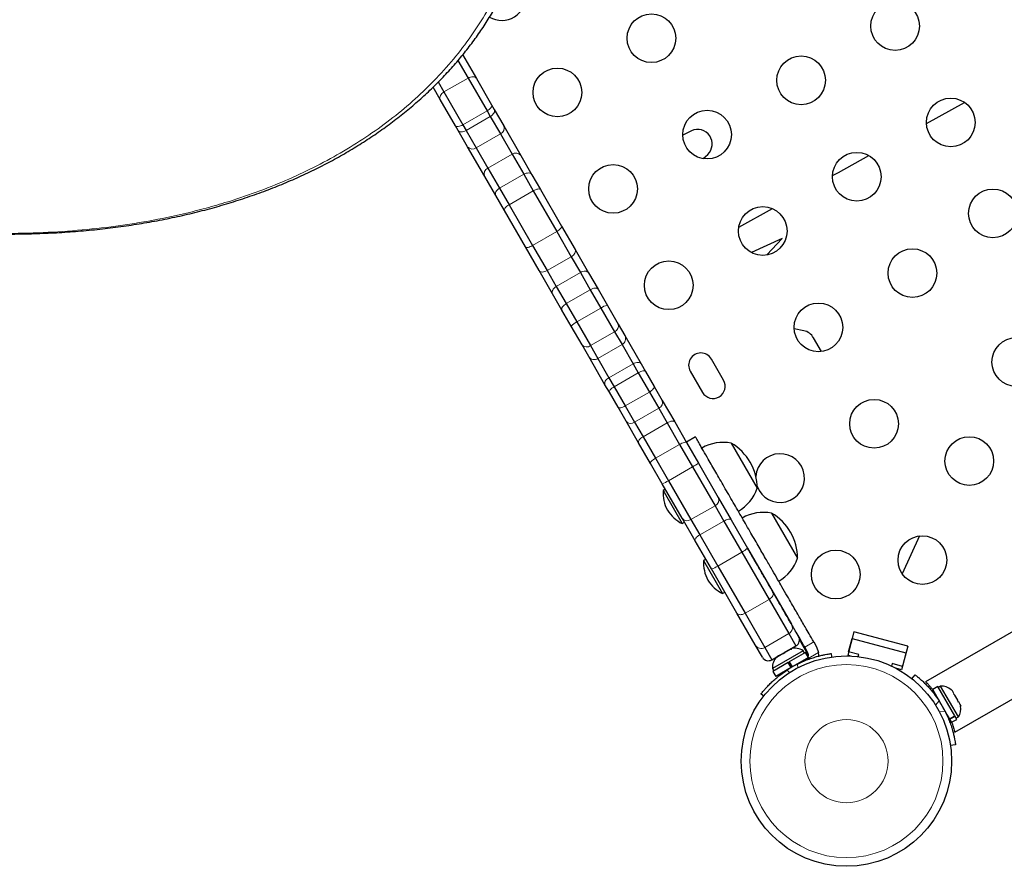
# Model space of a CAD drawing. Extents: x -66 to 663, y -60 to 595.
# Drawn here: x 235 to 253, y 207 to 222 of the extents above; entities that cross this region are included whole.
import ezdxf

# ---------------------------------------------------------------- set-up
doc = ezdxf.new("R2010")
doc.units = 0
doc.header["$LTSCALE"] = 0.125
doc.header["$MEASUREMENT"] = 0
doc.layers.add('CONTOUR', color=7, linetype='CONTINUOUS')

msp = doc.modelspace()

# ---------------------------------------------------------------- linework, layer by layer
at = {"layer": 'CONTOUR', "lineweight": 25}
for p, q in [((242.71406, 221.13603), (242.89588, 220.82111)), ((242.79692, 221.24251), (243.04544, 220.81207)), ((242.35914, 220.75078), (242.46287, 220.57111)), ((242.89588, 220.82111), (243.23636, 220.23139)), ((243.04544, 220.81207), (243.31856, 220.33901)), ((242.39592, 220.43707), (242.26783, 220.65893)), ((242.46287, 220.57111), (242.80335, 219.98139)), ((242.66904, 219.96401), (242.39592, 220.43707)), ((243.23636, 220.23139), (243.29478, 220.13019)), ((243.31856, 220.33901), (243.36706, 220.25501)), ((243.36706, 220.25501), (243.53613, 219.96218)), ((251.13, 220.00288), (251.81444, 220.38381)), ((243.29478, 220.13019), (243.47627, 219.81585)), ((242.71754, 219.88001), (242.66904, 219.96401)), ((242.88661, 219.58718), (242.71754, 219.88001)), ((242.80335, 219.98139), (242.86177, 219.88019)), ((242.86177, 219.88019), (243.04326, 219.56585)), ((243.53613, 219.96218), (243.84362, 219.42958)), ((246.90941, 219.87155), (246.75213, 219.79643)), ((243.47627, 219.81585), (243.68537, 219.45368)), ((243.1941, 219.05458), (242.88661, 219.58718)), ((243.04326, 219.56585), (243.25235, 219.20368)), ((243.68537, 219.45368), (243.89449, 219.09146)), ((243.84362, 219.42958), (244.04253, 219.08506)), ((247.12084, 219.37296), (247.20024, 219.44815)), ((243.25235, 219.20368), (243.46148, 218.84146)), ((243.39301, 218.71006), (243.1941, 219.05458)), ((243.89449, 219.09146), (244.06575, 218.79484)), ((244.04253, 219.08506), (244.19795, 218.81586)), ((243.46148, 218.84146), (243.63274, 218.54484)), ((244.19795, 218.81586), (244.57559, 218.16177)), ((243.54843, 218.44086), (243.39301, 218.71006)), ((244.06575, 218.79484), (244.48819, 218.06316)), ((243.63274, 218.54484), (244.05517, 217.81316)), ((247.75772, 218.14323), (248.36271, 218.47475)), ((243.92607, 217.78677), (243.54843, 218.44086)), ((244.57559, 218.16177), (244.81967, 217.73901)), ((244.48819, 218.06316), (244.74898, 217.61145)), ((248.53646, 217.93566), (247.98633, 217.68554)), ((248.26452, 217.64196), (248.53646, 217.93566)), ((244.17015, 217.36401), (243.92607, 217.78677)), ((244.05517, 217.81316), (244.31597, 217.36145)), ((244.81967, 217.73901), (245.06114, 217.32077)), ((244.74898, 217.61145), (244.91318, 217.32705)), ((244.41162, 216.94577), (244.17015, 217.36401)), ((244.31597, 217.36145), (244.48016, 217.07705)), ((244.91318, 217.32705), (245.09141, 217.01834)), ((245.06114, 217.32077), (245.23052, 217.0274)), ((244.48016, 217.07705), (244.6584, 216.76834)), ((244.581, 216.6524), (244.41162, 216.94577)), ((245.09141, 217.01834), (245.28191, 216.68839)), ((245.23052, 217.0274), (245.39847, 216.73651)), ((263.2686, 216.99279), (251.11394, 209.9753)), ((244.6584, 216.76834), (244.8489, 216.43839)), ((245.28191, 216.68839), (245.52754, 216.26294)), ((245.39847, 216.73651), (245.59273, 216.40002)), ((244.74895, 216.36151), (244.581, 216.6524)), ((244.94322, 216.02502), (244.74895, 216.36151)), ((244.8489, 216.43839), (245.09453, 216.01294)), ((245.59273, 216.40002), (245.71194, 216.19355)), ((245.52754, 216.26294), (245.66084, 216.03207)), ((245.71194, 216.19355), (246.00468, 215.68651)), ((248.92694, 216.28115), (248.75274, 216.31619)), ((249.24477, 215.90693), (249.10082, 216.15625)), ((245.06242, 215.81855), (244.94322, 216.02502)), ((245.09453, 216.01294), (245.22782, 215.78207)), ((245.66084, 216.03207), (245.8599, 215.68728)), ((251.63915, 209.06609), (263.7936, 216.08347)), ((245.35516, 215.31151), (245.06242, 215.81855)), ((245.22782, 215.78207), (245.42688, 215.43728)), ((245.8599, 215.68728), (245.95329, 215.52552)), ((246.00468, 215.68651), (246.08291, 215.55101)), ((247.48517, 215.393), (247.26642, 215.77188)), ((245.42688, 215.43728), (245.52028, 215.27552)), ((245.95329, 215.52552), (246.15338, 215.17896)), ((246.08291, 215.55101), (246.23873, 215.28113)), ((246.88753, 215.55313), (247.10628, 215.17425)), ((245.43339, 215.17601), (245.35516, 215.31151)), ((245.52028, 215.27552), (245.72037, 214.92896)), ((246.23873, 215.28113), (246.3841, 215.02934)), ((245.58921, 214.90613), (245.43339, 215.17601)), ((246.15338, 215.17896), (246.3202, 214.89002)), ((245.72037, 214.92896), (245.88719, 214.64002)), ((246.3841, 215.02934), (246.60753, 214.64235)), ((245.73458, 214.65434), (245.58921, 214.90613)), ((246.3202, 214.89002), (246.47213, 214.62687)), ((245.95801, 214.26735), (245.73458, 214.65434)), ((245.88719, 214.64002), (246.03912, 214.37687)), ((246.47213, 214.62687), (246.69567, 214.23969)), ((246.60753, 214.64235), (246.82106, 214.2725)), ((246.03912, 214.37687), (246.26265, 213.98969)), ((246.17154, 213.8975), (245.95801, 214.26735)), ((246.69567, 214.23969), (246.92866, 213.83614)), ((246.97938, 214.37329), (246.817, 214.27954)), ((246.82106, 214.2725), (247.03397, 213.90374)), ((247.62111, 214.26178), (248.08986, 213.44988)), ((246.38445, 213.52874), (246.17154, 213.8975)), ((246.26265, 213.98969), (246.49564, 213.58614)), ((247.03397, 213.90374), (247.39002, 213.28704)), ((246.92866, 213.83614), (247.332, 213.13753)), ((246.7405, 212.91204), (246.38445, 213.52874)), ((246.49564, 213.58614), (246.89899, 212.88753)), ((246.43867, 213.43482), (246.39808, 213.41138)), ((246.39808, 213.41138), (246.41519, 213.38174)), ((246.41519, 213.38174), (246.74188, 212.8159)), ((247.332, 213.13753), (247.49073, 212.8626)), ((247.39002, 213.28704), (247.62344, 212.88274)), ((248.34729, 213.00399), (248.81604, 212.19209)), ((246.97392, 212.50774), (246.7405, 212.91204)), ((246.74188, 212.8159), (246.78247, 212.83934)), ((246.89899, 212.88753), (247.05772, 212.6126)), ((247.49073, 212.8626), (247.81346, 212.30362)), ((247.62344, 212.88274), (247.91638, 212.37536)), ((247.05772, 212.6126), (247.38044, 212.05362)), ((247.26686, 212.00036), (246.97392, 212.50774)), ((251.00619, 212.59442), (250.69366, 211.91604)), ((247.81346, 212.30362), (248.30364, 211.4546)), ((247.91638, 212.37536), (248.3751, 211.58083)), ((247.16486, 212.17703), (247.12426, 212.15359)), ((247.12426, 212.15359), (247.46806, 211.55812)), ((247.72558, 211.20583), (247.26686, 212.00036)), ((247.38044, 212.05362), (247.87063, 211.2046)), ((247.46806, 211.55812), (247.50866, 211.58155)), ((248.3751, 211.58083), (248.70457, 211.01017)), ((248.30364, 211.4546), (248.65879, 210.83947)), ((248.05505, 210.63517), (247.72558, 211.20583)), ((247.87063, 211.2046), (248.22577, 210.58947)), ((248.65879, 210.83947), (248.78591, 210.61929)), ((249.8282, 210.87212), (249.71496, 210.44953)), ((250.79412, 210.6133), (249.8282, 210.87212)), ((249.1062, 210.68952), (249.15677, 210.60193)), ((249.73114, 210.5099), (249.79585, 210.75138)), ((249.79585, 210.75138), (250.76177, 210.49256)), ((248.18214, 210.41504), (248.05505, 210.63517)), ((248.22577, 210.58947), (248.35289, 210.36929)), ((248.35289, 210.36929), (248.78591, 210.61929)), ((248.91609, 210.53131), (248.36399, 210.21256)), ((248.55342, 210.48428), (248.58606, 210.50312)), ((248.57407, 210.48621), (248.55342, 210.48428)), ((248.58606, 210.50312), (248.57407, 210.48621)), ((248.6661, 210.54933), (248.58606, 210.50312)), ((248.65992, 210.54577), (248.65958, 210.54635)), ((248.95857, 210.50168), (248.66349, 210.33132)), ((248.70307, 210.56069), (248.6661, 210.54933)), ((248.6661, 210.54933), (248.68242, 210.55876)), ((248.69152, 210.56401), (248.68242, 210.55876)), ((248.68242, 210.55876), (248.70307, 210.56069)), ((248.93954, 210.4907), (248.91609, 210.53131)), ((248.99439, 210.50818), (248.94382, 210.59577)), ((249.0115, 210.40999), (248.95857, 210.50168)), ((249.15677, 210.60193), (249.19302, 210.49968)), ((249.91225, 210.46137), (249.73114, 210.5099)), ((250.79412, 210.6133), (250.68089, 210.19071)), ((250.76177, 210.49256), (250.69707, 210.25108)), ((248.64792, 210.32233), (248.36841, 210.16096)), ((248.47338, 210.43807), (248.44507, 210.41173)), ((248.44507, 210.41173), (248.45706, 210.42865)), ((248.45706, 210.42865), (248.44795, 210.42339)), ((248.47338, 210.43807), (248.45706, 210.42865)), ((248.55342, 210.48428), (248.47338, 210.43807)), ((248.64792, 210.32233), (248.64893, 210.32291)), ((248.70086, 210.23064), (248.64792, 210.32233)), ((248.66349, 210.33132), (248.64893, 210.32291)), ((248.65469, 210.32624), (248.70763, 210.23455)), ((248.66349, 210.33132), (248.71643, 210.23963)), ((249.0115, 210.40999), (248.71643, 210.23963)), ((248.88363, 210.32503), (248.87881, 210.33338)), ((248.97751, 210.37526), (248.99872, 210.40576)), ((249.41634, 210.48046), (249.42489, 210.41948)), ((249.76041, 210.43735), (249.71496, 210.44953)), ((249.903, 210.42684), (249.91225, 210.46137)), ((248.36399, 210.21256), (248.38744, 210.17195)), ((248.36841, 210.16096), (248.42135, 210.06927)), ((248.70086, 210.23064), (248.42135, 210.06927)), ((248.55405, 210.14588), (248.55936, 210.13667)), ((248.70086, 210.23064), (248.70763, 210.23455)), ((250.51596, 210.29961), (250.50415, 210.25554)), ((250.69707, 210.25108), (250.51596, 210.29961)), ((250.68089, 210.19071), (250.57858, 210.21812)), ((250.86983, 210.02728), (250.92643, 210.09978)), ((251.33348, 209.88927), (251.24179, 209.83633)), ((251.54651, 209.30854), (251.24179, 209.83633)), ((251.6382, 209.36148), (251.33348, 209.88927)), ((251.38509, 209.89369), (251.34447, 209.87024)), ((251.70384, 209.3416), (251.38509, 209.89369)), ((251.57273, 209.83257), (251.59655, 209.80863)), ((251.59655, 209.80863), (251.57273, 209.83257)), ((251.62322, 209.76242), (251.59655, 209.80863)), ((248.20644, 209.71601), (248.1579, 209.7539)), ((251.3184, 209.70363), (251.3092, 209.69832)), ((251.61573, 209.75809), (251.62322, 209.76242)), ((251.63955, 209.73415), (251.61573, 209.75809)), ((251.6929, 209.64173), (251.63955, 209.73415)), ((251.70173, 209.60914), (251.6929, 209.64173)), ((251.70922, 209.61346), (251.70173, 209.60914)), ((251.7359, 209.56726), (251.70922, 209.61346)), ((251.74473, 209.53466), (251.7359, 209.56726)), ((251.7359, 209.56726), (251.74473, 209.53466)), ((251.49761, 209.37408), (251.5059, 209.37887)), ((251.50049, 209.37575), (251.5771, 209.24305)), ((251.54651, 209.30854), (251.6382, 209.36148)), ((251.54651, 209.30854), (251.55185, 209.29929)), ((251.64354, 209.35223), (251.55185, 209.29929)), ((251.58252, 209.24618), (251.55185, 209.29929)), ((251.58252, 209.24618), (251.67421, 209.29912)), ((251.6382, 209.36148), (251.64354, 209.35223)), ((251.67421, 209.29912), (251.64354, 209.35223)), ((251.66322, 209.31815), (251.70384, 209.3416)), ((251.65299, 208.84134), (251.56191, 208.82858)), ((251.64757, 208.83822), (251.56225, 208.82626))]:
    msp.add_line(p, q, dxfattribs=at)
at = {"layer": 'CONTOUR', "lineweight": 18}
for p, q in [((242.89588, 220.82111), (242.46287, 220.57111)), ((243.23636, 220.23139), (242.80335, 219.98139)), ((243.29478, 220.13019), (242.86177, 219.88019)), ((243.47627, 219.81585), (243.04326, 219.56585)), ((243.68537, 219.45368), (243.25235, 219.20368)), ((243.89449, 219.09146), (243.46148, 218.84146)), ((244.06575, 218.79484), (243.63274, 218.54484)), ((244.48819, 218.06316), (244.05517, 217.81316)), ((244.74898, 217.61145), (244.31597, 217.36145)), ((244.91318, 217.32705), (244.48016, 217.07705)), ((245.09141, 217.01834), (244.6584, 216.76834)), ((245.28191, 216.68839), (244.8489, 216.43839)), ((245.52754, 216.26294), (245.09453, 216.01294)), ((245.66084, 216.03207), (245.22782, 215.78207)), ((245.8599, 215.68728), (245.42688, 215.43728)), ((245.95329, 215.52552), (245.52028, 215.27552)), ((246.15338, 215.17896), (245.72037, 214.92896)), ((246.3202, 214.89002), (245.88719, 214.64002)), ((246.47213, 214.62687), (246.03912, 214.37687)), ((246.69567, 214.23969), (246.26265, 213.98969)), ((246.92866, 213.83614), (246.49564, 213.58614)), ((247.332, 213.13753), (246.89899, 212.88753)), ((247.49073, 212.8626), (247.05772, 212.6126)), ((247.81346, 212.30362), (247.38044, 212.05362)), ((248.30364, 211.4546), (247.87063, 211.2046)), ((248.65879, 210.83947), (248.22577, 210.58947)), ((248.84822, 210.72063), (249.00785, 210.44413)), ((248.94382, 210.59577), (249.1062, 210.68952)), ((249.19302, 210.49968), (248.97751, 210.37526)), ((248.62412, 210.18284), (248.67641, 210.14203)), ((248.82096, 210.22548), (248.81176, 210.29117)), ((251.23306, 209.79927), (251.25565, 209.81232)), ((251.35536, 209.63356), (251.29319, 209.55391)), ((251.36364, 209.4319), (251.4637, 209.44592))]:
    msp.add_line(p, q, dxfattribs=at)
at = {"layer": 'CONTOUR', "lineweight": 18, "flags": 128}
for points in [[(242.89588, 220.82111), (242.9178, 220.83193), (242.94045, 220.83958), (242.96299, 220.84377), (242.98453, 220.84435), (243.00425, 220.84128), (243.02139, 220.83469), (243.0353, 220.82483), (243.04544, 220.81207)], [(242.39592, 220.43707), (242.38994, 220.45223), (242.38835, 220.4692), (242.39122, 220.48735), (242.39842, 220.50596), (242.40969, 220.52433), (242.42459, 220.54174), (242.44255, 220.55754), (242.46287, 220.57111)], [(243.23636, 220.23139), (243.25698, 220.24445), (243.2758, 220.25874), (243.29211, 220.27371), (243.30528, 220.2888), (243.31479, 220.30341), (243.32029, 220.31698), (243.32156, 220.329), (243.31856, 220.33901)], [(243.29478, 220.13019), (243.31521, 220.14358), (243.33347, 220.15885), (243.34886, 220.17542), (243.36079, 220.19264), (243.3688, 220.20985), (243.37259, 220.2264), (243.372, 220.24165), (243.36706, 220.25501)], [(242.66904, 219.96401), (242.6762, 219.95641), (242.68725, 219.9515), (242.70176, 219.94947), (242.71917, 219.95041), (242.73881, 219.95427), (242.75994, 219.9609), (242.78173, 219.97006), (242.80335, 219.98139)], [(242.71754, 219.88001), (242.72664, 219.86905), (242.73955, 219.86092), (242.75577, 219.85592), (242.77469, 219.85425), (242.79557, 219.85597), (242.81761, 219.86102), (242.83996, 219.8692), (242.86177, 219.88019)], [(243.89449, 219.09146), (243.91638, 219.10233), (243.93895, 219.11014), (243.96134, 219.11458), (243.98269, 219.11548), (244.00218, 219.11281), (244.01906, 219.10667), (244.03269, 219.0973), (244.04253, 219.08506)], [(243.39301, 218.71006), (243.38733, 218.7247), (243.38603, 218.74119), (243.38915, 218.75887), (243.39659, 218.77709), (243.40804, 218.79513), (243.42308, 218.8123), (243.44113, 218.82795), (243.46148, 218.84146)], [(244.06575, 218.79484), (244.08733, 218.80624), (244.109, 218.8156), (244.12993, 218.82257), (244.14931, 218.82689), (244.1664, 218.82837), (244.18054, 218.82698), (244.1912, 218.82275), (244.19795, 218.81586)], [(243.54843, 218.44086), (243.54584, 218.45016), (243.54751, 218.46149), (243.55337, 218.47444), (243.5632, 218.4885), (243.57663, 218.50313), (243.59313, 218.51777), (243.61208, 218.53185), (243.63274, 218.54484)], [(244.48819, 218.06316), (244.5089, 218.07605), (244.52803, 218.08983), (244.54481, 218.10397), (244.55863, 218.11793), (244.56893, 218.13118), (244.57533, 218.14319), (244.57758, 218.15353), (244.57559, 218.16177)], [(243.92607, 217.78677), (243.93222, 217.78093), (243.94229, 217.77771), (243.9559, 217.77724), (243.97252, 217.77954), (243.99152, 217.78452), (244.01216, 217.79199), (244.03365, 217.80166), (244.05517, 217.81316)], [(244.74898, 217.61145), (244.76938, 217.6249), (244.78755, 217.64032), (244.80279, 217.65714), (244.81452, 217.6747), (244.82229, 217.69233), (244.82581, 217.70936), (244.82492, 217.72512), (244.81967, 217.73901)], [(244.17015, 217.36401), (244.17956, 217.35252), (244.19277, 217.34387), (244.20926, 217.3384), (244.22842, 217.33631), (244.24949, 217.33769), (244.27168, 217.34249), (244.29412, 217.35051), (244.31597, 217.36145)], [(244.91318, 217.32705), (244.93506, 217.33793), (244.95763, 217.34574), (244.98001, 217.35019), (245.00135, 217.3511), (245.02083, 217.34845), (245.0377, 217.34234), (245.05131, 217.33299), (245.06114, 217.32077)], [(244.41162, 216.94577), (244.40595, 216.96039), (244.40466, 216.97685), (244.4078, 216.99452), (244.41525, 217.01271), (244.42671, 217.03074), (244.44176, 217.0479), (244.45981, 217.06354), (244.48016, 217.07705)], [(245.09141, 217.01834), (245.11312, 217.02951), (245.13519, 217.03819), (245.15675, 217.04406), (245.177, 217.04688), (245.19513, 217.04656), (245.21047, 217.04309), (245.22242, 217.03662), (245.23052, 217.0274)], [(244.581, 216.6524), (244.57706, 216.66403), (244.57743, 216.67761), (244.5821, 216.69262), (244.59089, 216.70849), (244.60346, 216.72461), (244.61932, 216.74036), (244.63787, 216.75512), (244.6584, 216.76834)], [(245.8599, 215.68728), (245.88172, 215.69826), (245.9041, 215.70639), (245.9262, 215.71135), (245.94714, 215.71295), (245.96614, 215.71113), (245.98246, 215.70597), (245.99547, 215.69766), (246.00468, 215.68651)], [(245.35516, 215.31151), (245.35011, 215.32506), (245.34942, 215.34048), (245.35311, 215.3572), (245.36104, 215.37456), (245.3729, 215.3919), (245.38824, 215.40855), (245.40647, 215.42388), (245.42688, 215.43728)], [(245.95329, 215.52552), (245.97482, 215.537), (245.99635, 215.54662), (246.01704, 215.55401), (246.0361, 215.55887), (246.0528, 215.56104), (246.06649, 215.56042), (246.07666, 215.55703), (246.08291, 215.55101)], [(245.43339, 215.17601), (245.4313, 215.18443), (245.43346, 215.19493), (245.43977, 215.20711), (245.44999, 215.22049), (245.46374, 215.23456), (245.48048, 215.24878), (245.49957, 215.26261), (245.52028, 215.27552)], [(246.15338, 215.17896), (246.17406, 215.19191), (246.19306, 215.2059), (246.20966, 215.22037), (246.22322, 215.23477), (246.23321, 215.24856), (246.23925, 215.26119), (246.24112, 215.27219), (246.23873, 215.28113)], [(245.58921, 214.90613), (245.59576, 214.89959), (245.60622, 214.8957), (245.62018, 214.89462), (245.63711, 214.89638), (245.65636, 214.90092), (245.6772, 214.90806), (245.69881, 214.91753), (245.72037, 214.92896)], [(246.47213, 214.62687), (246.49377, 214.63816), (246.51562, 214.64721), (246.53685, 214.65367), (246.55663, 214.65729), (246.5742, 214.65794), (246.5889, 214.65559), (246.60015, 214.65032), (246.60753, 214.64235)], [(245.95801, 214.26735), (245.95479, 214.27772), (245.95586, 214.2901), (245.96117, 214.304), (245.97052, 214.3189), (245.98355, 214.33422), (245.99976, 214.34937), (246.01852, 214.36377), (246.03912, 214.37687)], [(246.69567, 214.23969), (246.71711, 214.25132), (246.7384, 214.26135), (246.7587, 214.26941), (246.77723, 214.27519), (246.79329, 214.27846), (246.80626, 214.27911), (246.81564, 214.27709), (246.82106, 214.2725)], [(246.17154, 213.8975), (246.17028, 213.90449), (246.17322, 213.91362), (246.18026, 213.92453), (246.19113, 213.9368), (246.2054, 213.94997), (246.22253, 213.96351), (246.24186, 213.97693), (246.26265, 213.98969)], [(247.49073, 212.8626), (247.51232, 212.87398), (247.53402, 212.88329), (247.55499, 212.89019), (247.57444, 212.89439), (247.59161, 212.89574), (247.60584, 212.89419), (247.61659, 212.8898), (247.62344, 212.88274)], [(246.97392, 212.50774), (246.97123, 212.51721), (246.9728, 212.52871), (246.97858, 212.54181), (246.98833, 212.556), (247.0017, 212.57074), (247.01815, 212.58546), (247.03707, 212.59959), (247.05772, 212.6126)], [(248.30364, 211.4546), (248.32405, 211.46802), (248.34227, 211.48337), (248.35758, 211.50006), (248.36941, 211.51746), (248.3773, 211.53489), (248.38094, 211.55168), (248.3802, 211.5672), (248.3751, 211.58083)], [(247.72558, 211.20583), (247.73484, 211.1946), (247.7479, 211.1862), (247.76426, 211.18096), (247.7833, 211.17907), (247.80428, 211.18062), (247.8264, 211.18553), (247.8488, 211.19363), (247.87063, 211.2046)]]:
    msp.add_lwpolyline(points, dxfattribs=at)
at = {"layer": 'CONTOUR', "lineweight": 25, "flags": 128}
for points in [[(249.44125, 219.06804), (249.5471, 219.12643), (250.09407, 219.42857)], [(249.19617, 210.43463), (249.19671, 210.45014), (249.19302, 210.49968)]]:
    msp.add_lwpolyline(points, dxfattribs=at)
at = {"layer": 'CONTOUR', "lineweight": 25}
for centre, radius in [((250.56704, 221.75503), 0.4375), ((246.18954, 221.53708), 0.4375), ((248.87829, 220.78003), 0.4375), ((244.50079, 220.56208), 0.4375), ((251.56704, 220.02298), 0.4375), ((247.18954, 219.80503), 0.4375), ((249.87829, 219.04798), 0.4375), ((245.50079, 218.83003), 0.4375), ((252.32311, 218.38947), 0.4375), ((248.18954, 218.07298), 0.4375), ((250.87829, 217.31593), 0.4375), ((246.50079, 217.09798), 0.4375), ((249.18954, 216.34093), 0.4375), ((252.74253, 215.71863), 0.4375), ((250.18954, 214.60888), 0.4375), ((251.89972, 213.93925), 0.4375), ((251.05691, 212.15987), 0.4375), ((249.50079, 211.90183), 0.4375), ((249.69276, 208.54856), 1.89)]:
    msp.add_circle(centre, radius, dxfattribs=at)
at = {"layer": 'CONTOUR', "lineweight": 18}
for radius in [1.73415, 0.74728]:
    msp.add_circle((249.69276, 208.54856), radius, dxfattribs=at)
at = {"layer": 'CONTOUR', "lineweight": 25}
for centre, radius, start, end in [((243.50079, 222.29414), 0.4375, 239.881356, 64.978992), ((247.02147, 219.63694), 0.26, 313.439116, 115.530599), ((248.87565, 216.02625), 0.26, 30, 78.624555), ((247.07697, 215.66251), 0.21875, 30, 210), ((247.29572, 215.28362), 0.21875, 210, 30), ((247.47547, 213.51011), 0.76565, 79.034755, 119.853154), ((247.14845, 213.44763), 0.94141, 0.137166, 59.862834), ((248.50079, 213.63388), 0.4375, 199.770869, 175.912847), ((247.09736, 213.37976), 0.7, 177.410494, 207.278939), ((247.36607, 213.69959), 0.76565, 300.146846, 340.965245), ((247.06413, 213.43732), 0.7, 212.721061, 242.589506), ((248.20165, 212.25232), 0.76565, 79.034755, 119.853154), ((247.87464, 212.18984), 0.94141, 0.137166, 59.862834), ((247.82355, 212.12197), 0.7, 177.410494, 207.278939), ((248.09225, 212.4418), 0.76565, 300.146846, 340.965245), ((247.79031, 212.17953), 0.7, 212.721061, 242.589506), ((248.72341, 210.72754), 0.125, 300, 30), ((248.77107, 210.3229), 0.2539, 55.170658, 108.258924), ((248.29039, 210.47754), 0.125, 210, 300), ((248.61699, 210.23394), 0.2539, 131.741076, 184.829342), ((248.89851, 210.45283), 0.11071, 292.586326, 315.525026), ((249.68518, 208.56171), 1.9375, 116.794751, 123.205249), ((251.40646, 209.64069), 0.2539, 48.512587, 94.829342), ((249.73423, 208.5725), 1.9375, 26.794751, 33.205249), ((251.49542, 209.48661), 0.2539, 325.170658, 11.773154)]:
    msp.add_arc(centre, radius, start, end, dxfattribs=at)
at = {"layer": 'CONTOUR', "lineweight": 18}
for centre, radius, start, end in [((243.43063, 219.91993), 0.11364, 293.678731, 21.825426), ((242.97594, 219.65741), 0.11364, 218.174574, 306.321269), ((243.75214, 219.36053), 0.11462, 37.045926, 125.63187), ((243.29964, 219.09928), 0.11462, 114.36813, 202.954074), ((245.43234, 216.48923), 0.24959, 97.801133, 127.064977), ((244.94616, 216.20853), 0.24959, 112.935023, 142.198867), ((245.48678, 216.36637), 0.11117, 291.507218, 17.621678), ((245.60532, 216.13847), 0.12001, 297.552846, 27.323445), ((245.02534, 216.09995), 0.11117, 222.378322, 308.492782), ((245.16344, 215.88334), 0.12001, 212.676555, 302.447154), ((246.27835, 214.99353), 0.11165, 292.013116, 18.708543), ((245.81847, 214.72801), 0.11165, 221.291457, 307.986884), ((246.62163, 214.43029), 0.66879, 297.327755, 308.064171), ((246.13461, 214.14911), 0.66879, 291.935829, 302.672245), ((247.28446, 213.24199), 0.11477, 294.470837, 23.115553), ((246.83229, 212.98093), 0.11477, 216.884447, 305.529163), ((247.65322, 212.6432), 0.37548, 295.260834, 314.494293), ((247.16648, 212.36218), 0.37548, 285.505707, 304.739166), ((248.59633, 210.94771), 0.12497, 299.98557, 29.985563), ((248.16326, 210.69768), 0.12497, 210.014437, 300.01443)]:
    msp.add_arc(centre, radius, start, end, dxfattribs=at)
at = {"layer": 'CONTOUR', "lineweight": 25}
for points, knots in [([(227.13827, 219.28786), (227.28608, 219.24384), (227.56176, 219.16174), (227.97443, 219.04379), (228.37178, 218.93478), (228.77502, 218.82925), (229.17672, 218.72935), (229.58181, 218.63415), (229.99062, 218.54395), (230.40351, 218.45907), (230.8208, 218.37988), (231.24277, 218.30676), (231.66475, 218.24104), (232.0847, 218.1834), (232.50093, 218.13408), (232.9161, 218.09296), (233.32986, 218.06032), (233.74151, 218.03647), (234.15036, 218.02169), (234.55554, 218.01624), (234.95682, 218.0203), (235.35415, 218.03382), (235.74704, 218.05704), (236.13471, 218.09004), (236.51659, 218.13283), (236.89286, 218.18549), (237.26366, 218.2481), (237.62907, 218.32073), (237.98813, 218.40321), (238.33986, 218.49554), (238.68362, 218.59735), (239.01963, 218.70864), (239.34763, 218.82927), (239.66699, 218.95897), (239.9771, 219.09744), (240.27742, 219.24435), (240.5677, 219.39953), (240.84833, 219.56308), (241.11949, 219.73492), (241.381, 219.91487), (241.63214, 220.10233), (241.8724, 220.29679), (242.10131, 220.49773), (242.31849, 220.70467), (242.52362, 220.91711), (242.7165, 221.13465), (242.8972, 221.35721), (243.06601, 221.58473), (243.22309, 221.81718), (243.36821, 222.05408), (243.50105, 222.2947), (243.62133, 222.53837), (243.72885, 222.78442), (243.82347, 223.03221), (243.90508, 223.28114), (243.97384, 223.53126), (244.03013, 223.78267), (244.07392, 224.03547), (244.10513, 224.28921), (244.123, 224.53229), (244.12931, 224.76993), (244.12287, 225.00366), (244.10898, 225.22111), (244.0952, 225.36064), (244.08945, 225.41891)], [0, 0, 0, 0, 0.01765123, 0.03292047, 0.04923295, 0.06513571, 0.08120335, 0.09745609, 0.11391749, 0.13061046, 0.14755712, 0.16477852, 0.18228451, 0.19950518, 0.21679523, 0.23417746, 0.25163271, 0.2691408, 0.28668062, 0.30423045, 0.3217483, 0.33929448, 0.35686278, 0.37437142, 0.39183783, 0.40927953, 0.42671404, 0.44415764, 0.46161978, 0.47895592, 0.4962054, 0.51341269, 0.53055509, 0.54761082, 0.5645593, 0.58138137, 0.59805996, 0.61462543, 0.63116673, 0.64763435, 0.66400681, 0.68026481, 0.69639129, 0.71237162, 0.72819365, 0.74384915, 0.75934079, 0.77474113, 0.7900765, 0.80532544, 0.82046855, 0.83548877, 0.85037163, 0.86510538, 0.87968097, 0.89408477, 0.90845245, 0.92276736, 0.93700815, 0.95119726, 0.96354964, 0.97652937, 0.99019741, 1, 1, 1, 1]), ([(249.1062, 210.68952), (249.07792, 210.7385), (249.0262, 210.82809), (248.95387, 210.95337), (248.89064, 211.06288), (248.83124, 211.16576), (248.77041, 211.27113), (248.70288, 211.38809), (248.62339, 211.52578), (248.54009, 211.67005), (248.45211, 211.82244), (248.35907, 211.98359), (248.24814, 212.17573), (248.11844, 212.40038), (247.97284, 212.65256), (247.81723, 212.92208), (247.65665, 213.20023), (247.49771, 213.47552), (247.34725, 213.73611), (247.22156, 213.95382), (247.12335, 214.12392), (247.05143, 214.24848), (247.00407, 214.33052), (246.98038, 214.37155), (246.98165, 214.36936), (246.98208, 214.3686)], [0, 0, 0, 0, 0.0349345, 0.06388854, 0.08907592, 0.11270698, 0.13699465, 0.16416004, 0.19643187, 0.23604183, 0.26841839, 0.30683396, 0.35330315, 0.40907476, 0.47235604, 0.54064285, 0.61148036, 0.68436509, 0.75499918, 0.8211985, 0.86897493, 0.91249347, 0.95192579, 0.98352167, 1, 1, 1, 1]), ([(248.94382, 210.59577), (248.91554, 210.64475), (248.86382, 210.73434), (248.79149, 210.85962), (248.72826, 210.96913), (248.66886, 211.07201), (248.60803, 211.17738), (248.5405, 211.29434), (248.46101, 211.43203), (248.37771, 211.57631), (248.28974, 211.72868), (248.19668, 211.88986), (248.08581, 212.08189), (247.99243, 212.24362), (247.9362, 212.34102), (247.92327, 212.36342)], [0, 0, 0, 0, 0.08205606, 0.1500649, 0.20922638, 0.26473232, 0.32178052, 0.38558806, 0.4613899, 0.55442795, 0.63047577, 0.72070836, 0.82985776, 0.96085716, 1, 1, 1, 1]), ([(249.00366, 210.42357), (249.00561, 210.42951), (249.01144, 210.44723), (249.00847, 210.47766), (248.99885, 210.49851), (248.99439, 210.50818)], [0, 0, 0, 0, 0.21242855, 0.63480454, 1, 1, 1, 1]), ([(248.81176, 210.29117), (248.84326, 210.30644), (248.90624, 210.33696), (249.0014, 210.37542), (249.09316, 210.40729), (249.17795, 210.43226), (249.25249, 210.45069), (249.31543, 210.46388), (249.36427, 210.47262), (249.40621, 210.4791), (249.41251, 210.47995), (249.41634, 210.48046)], [0, 0, 0, 0, 0.10582577, 0.21161743, 0.3176093, 0.42359785, 0.5267906, 0.62999275, 0.7342298, 0.83847092, 1, 1, 1, 1]), ([(248.1579, 209.7539), (248.15896, 209.75529), (248.16109, 209.75806), (248.17806, 209.77943), (248.20544, 209.81277), (248.24389, 209.85711), (248.29343, 209.91037), (248.35282, 209.96937), (248.42163, 210.03136), (248.51031, 210.10457), (248.5814, 210.15346), (248.62412, 210.18284)], [0, 0, 0, 0, 0.10614519, 0.21228993, 0.3184544, 0.42461244, 0.53029726, 0.63597269, 0.73977391, 0.84358572, 1, 1, 1, 1]), ([(250.92643, 210.09978), (250.92774, 210.09876), (250.93041, 210.09668), (250.95175, 210.07981), (250.98501, 210.05247), (251.0292, 210.01418), (251.08255, 209.96461), (251.14132, 209.90544), (251.20358, 209.83648), (251.27681, 209.74775), (251.32598, 209.67627), (251.35536, 209.63356)], [0, 0, 0, 0, 0.1046308, 0.21229052, 0.31692305, 0.42461393, 0.52873339, 0.6359768, 0.73828824, 0.84359296, 1, 1, 1, 1]), ([(251.11394, 209.9753), (251.11495, 209.97433), (251.11698, 209.97236), (251.13319, 209.95636), (251.15813, 209.93107), (251.19155, 209.89531), (251.22109, 209.86282), (251.24, 209.8398), (251.24408, 209.83483)], [0, 0, 0, 0, 0.18650467, 0.37854991, 0.56501873, 0.75666435, 0.94747878, 1, 1, 1, 1]), ([(251.4637, 209.44592), (251.47877, 209.41487), (251.50935, 209.3519), (251.54757, 209.25719), (251.57975, 209.16493), (251.60454, 209.08053), (251.62318, 209.00544), (251.63629, 208.94282), (251.64512, 208.8935), (251.65162, 208.85155), (251.65247, 208.84519), (251.65299, 208.84134)], [0, 0, 0, 0, 0.104351764, 0.211619378, 0.316014024, 0.423604066, 0.525353672, 0.63000006, 0.732794379, 0.838478335, 1, 1, 1, 1]), ([(251.58322, 209.24659), (251.58535, 209.24091), (251.59568, 209.2133), (251.6091, 209.1712), (251.62351, 209.12368), (251.6329, 209.08935), (251.63818, 209.06899), (251.63856, 209.06749), (251.63873, 209.06682)], [0, 0, 0, 0, 0.05011983, 0.24365355, 0.44271584, 0.63728385, 0.83784369, 1, 1, 1, 1])]:
    msp.add_open_spline(points, degree=3, knots=knots, dxfattribs=at)
at = {"layer": 'CONTOUR', "lineweight": 18}
msp.add_open_spline([(227.13569, 219.29059), (227.40657, 219.21089), (227.94911, 219.05128), (228.76169, 218.83555), (229.57186, 218.63957), (230.37672, 218.46733), (231.17351, 218.32074), (231.98389, 218.19887), (232.80609, 218.10631), (233.63882, 218.0464), (234.4283, 218.02413), (235.17509, 218.03663), (235.8801, 218.08003), (236.56981, 218.15514), (237.24201, 218.26234), (237.81247, 218.38454), (238.28761, 218.50906), (238.73444, 218.64324), (239.22285, 218.8142), (239.74583, 219.03097), (240.24392, 219.272), (240.72045, 219.53878), (241.17311, 219.83059), (241.59957, 220.1467), (242.0019, 220.49007), (242.37724, 220.86169), (242.7227, 221.26097), (243.03218, 221.68252), (243.30238, 222.12397), (243.52331, 222.56772), (243.69495, 223.01065), (243.821, 223.44896), (243.90902, 223.89649), (243.95808, 224.35021), (243.97184, 224.80715), (243.94886, 225.11251), (243.93738, 225.26494)], degree=3, knots=[0, 0, 0, 0, 0.03254165, 0.06517515, 0.09785169, 0.13052371, 0.16314676, 0.19568143, 0.23116767, 0.26668114, 0.30216857, 0.33394224, 0.36577303, 0.39762195, 0.42945064, 0.46122253, 0.48092573, 0.50062891, 0.52956783, 0.55770193, 0.5859039, 0.61413525, 0.64236061, 0.67054876, 0.69867362, 0.72763646, 0.75667218, 0.78572455, 0.81474499, 0.84369497, 0.86967039, 0.89572839, 0.9218335, 0.94794436, 0.97401567, 1, 1, 1, 1], dxfattribs=at)

doc.saveas('drawing.dxf')
